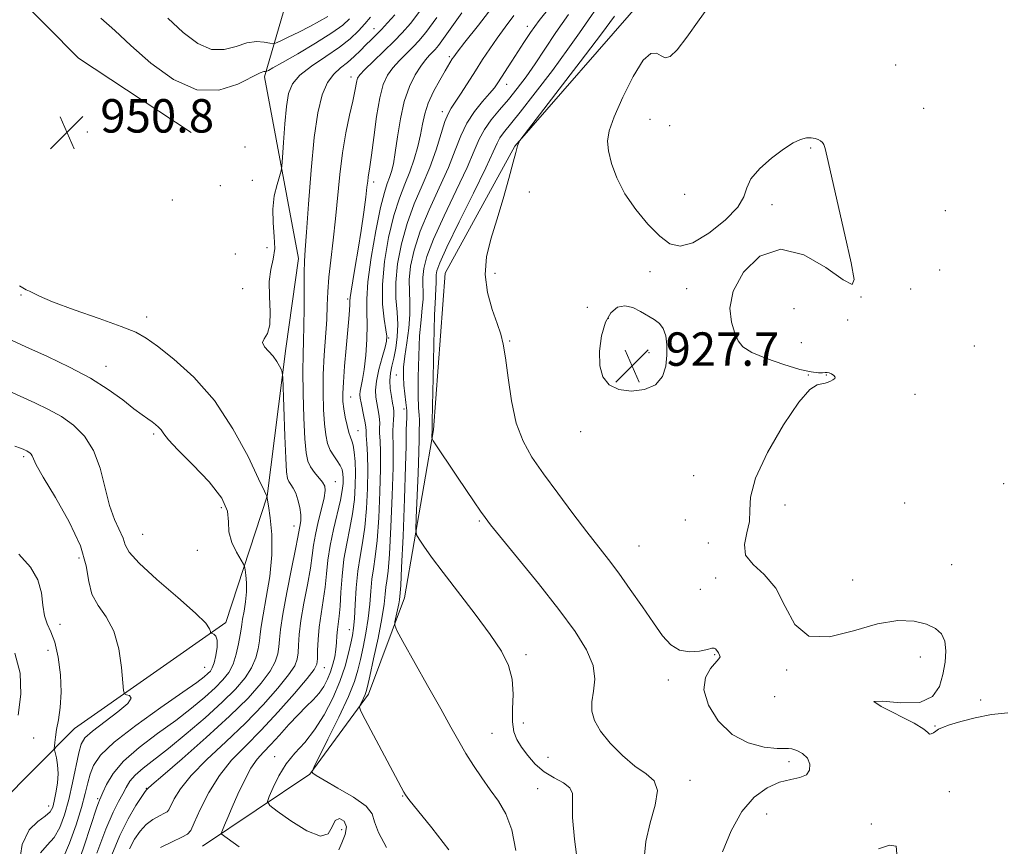
# Model space of a CAD drawing. Extents: x 2137300 to 2140200, y 327300 to 330200.
# Drawn here: x 2138500 to 2138736, y 328656 to 328854 of the extents above; entities that cross this region are included whole.
import ezdxf

# ---------------------------------------------------------------- set-up
doc = ezdxf.new("R2010")
doc.units = 0
doc.header["$MEASUREMENT"] = 0
for name, color, linetype, lineweight in [('DTM HARD BREAKLINE', 7, 'Continuous', 0), ('DTM SPOT ELEVATION', 2, 'Continuous', 13), ('INDEX CONTOUR', 41, 'Continuous', 13), ('INTERMEDIATE CONTOUR', 44, 'Continuous', 0), ('INTERMEDIATE CONTOUR DEPRESSION', 44, 'Continuous', 0), ('SPOT ELEVATION', 7, 'Continuous', 0)]:
    doc.layers.add(name, color=color, linetype=linetype, lineweight=lineweight)
doc.styles.add('Style-ITALICS', font='ITALICS.shx')

# ---------------------------------------------------------------- blocks, each defined once
blk = doc.blocks.new('SPOT')
at = {"layer": 'SPOT ELEVATION'}
for p, q in [((-3.91, -3.91), (3.82, 3.81)), ((-1.65, 3.77), (1.72, -3.93))]:
    blk.add_line(p, q, dxfattribs=at)

msp = doc.modelspace()

# ---------------------------------------------------------------- linework, layer by layer
at = {"layer": 'DTM HARD BREAKLINE'}
for points in [[(2138541.4, 328826.85, 950.93), (2138514.41, 328844.69, 950.04), (2138483.68, 328875.66, 950.56), (2138462.42, 328908.59, 949.19)], [(2138374.58, 328568.67, 986.37), (2138410.13, 328575.1, 981.49), (2138451.63, 328591.78, 975.02), (2138474.06, 328623.55, 970.78), (2138495.11, 328665.77, 962.39), (2138513.44, 328684.12, 959.13), (2138549.64, 328709.48, 955.65), (2138559.59, 328739.73, 951.99), (2138564.03, 328775.13, 949.61), (2138567.12, 328796.69, 948.43), (2138558.91, 328840.2, 951.63), (2138570.43, 328879.71, 963.55), (2138573.32, 328902.05, 968.49)], [(2138544.064, 328655.923, 944.823), (2138569.83, 328673.13, 940.08), (2138583.9, 328692.35, 937.58), (2138592.5, 328715.39, 935.35), (2138599.43, 328755.63, 931.81), (2138602.22, 328793.16, 930.66), (2138618.97, 328823.63, 930.05), (2138650.18, 328859.41, 928.58)]]:
    msp.add_polyline3d(points, dxfattribs=at)
at = {"layer": 'DTM SPOT ELEVATION'}
for p in [(2138585.15, 328851.74, 948.68), (2138621.92, 328852.32, 936.48), (2138603.24, 328845.01, 940.28), (2138710.22, 328843, 926.38), (2138579.71, 328840.19, 946.48), (2138616.94, 328838.44, 935.38), (2138716.88, 328832.65, 926.68), (2138601.55, 328831.86, 938.48), (2138651.32, 328829.99, 927.08), (2138656.07, 328828.53, 927.08), (2138516.52, 328826.97, 950.68), (2138554.28, 328823.41, 950.48), (2138689.82, 328823.18, 928.18), (2138548.4, 328814.13, 951.68), (2138556.03, 328815.42, 950.88), (2138585.09, 328814.98, 943.58), (2138622.39, 328812.6, 929.58), (2138659.6, 328812.06, 926.88), (2138536.86, 328810.67, 950.68), (2138680.52, 328809.55, 928.38), (2138722.11, 328808.17, 926.68), (2138559.56, 328799.25, 950.88), (2138551.93, 328797.8, 951.88), (2138614.19, 328793.13, 929.68), (2138651.32, 328793.56, 928.68), (2138720.77, 328793.93, 926.68), (2138500.58, 328787.97, 952.08), (2138553.72, 328789.46, 951.08), (2138660.11, 328789.43, 928.68), (2138701.85, 328787.45, 927.98), (2138713.79, 328789.4, 927.68), (2138578.87, 328787.01, 944.28), (2138636.33, 328785.02, 929.28), (2138530.67, 328782.68, 951.48), (2138685.85, 328784.64, 926.58), (2138641.34, 328782.37, 927.58), (2138698.66, 328781.97, 926.68), (2138588.7, 328777.62, 939.88), (2138617.69, 328776.94, 929.88), (2138687.6, 328776.51, 926.68), (2138729.05, 328775.71, 927.08), (2138651.09, 328774.15, 927.48), (2138663.61, 328773.25, 928.88), (2138520.95, 328770.85, 953.38), (2138590.56, 328768.81, 936.88), (2138689.3, 328768.8, 928.08), (2138693.61, 328768.82, 928.08), (2138714.82, 328764.13, 927.48), (2138579.56, 328763.49, 943.18), (2138592.34, 328760.62, 936.68), (2138532.39, 328754.64, 954.28), (2138581.32, 328755.41, 943.18), (2138634.72, 328755.19, 928.48), (2138501.22, 328749.2, 958.28), (2138575.93, 328743.24, 947.28), (2138661.82, 328744.7, 929.18), (2138736.05, 328742.78, 926.38), (2138712.36, 328738.14, 926.48), (2138548.59, 328737.02, 954.88), (2138683.68, 328737.65, 926.98), (2138610.43, 328733.79, 932.18), (2138659.81, 328734.06, 929.88), (2138566.03, 328732.58, 950.68), (2138529.72, 328730.59, 955.08), (2138665.3, 328728.57, 929.58), (2138542.87, 328726.78, 955.18), (2138648.7, 328727.82, 929.08), (2138514.52, 328724.91, 958.68), (2138723.58, 328723.35, 927.18), (2138667.07, 328720.19, 928.38), (2138699.86, 328719.7, 927.58), (2138663.37, 328717.46, 928.38), (2138509.98, 328709.02, 959.28), (2138579.3, 328707.8, 942.68), (2138507.1, 328702.85, 961.28), (2138621.62, 328701.78, 933.58), (2138666.8, 328701.76, 930.18), (2138716.08, 328701.22, 928.48), (2138544.64, 328698.78, 956.88), (2138573.26, 328698.68, 945.28), (2138684.06, 328698.13, 928.08), (2138655.69, 328695.69, 930.58), (2138681.2, 328691.7, 928.18), (2138730.55, 328690.9, 927.28), (2138620.94, 328685.41, 933.18), (2138719.61, 328684.74, 927.88), (2138503.67, 328681.84, 960.98), (2138613.43, 328682.95, 935.08), (2138561.37, 328677.36, 942.68), (2138626.9, 328677.2, 932.88), (2138684.61, 328676.17, 930.38), (2138660.9, 328671.68, 931.48), (2138530.62, 328669.75, 950.08), (2138624.39, 328669.71, 934.88), (2138518.95, 328667.33, 954.28), (2138592.04, 328667.94, 938.08), (2138723.04, 328668.96, 929.48), (2138507.21, 328665.58, 960.68), (2138679.24, 328663.61, 929.18), (2138577.44, 328659.86, 942.88), (2138704.38, 328661.24, 928.98)]:
    msp.add_point(p, dxfattribs=at)
at = {"layer": 'INDEX CONTOUR', "flags": 128}
for points, elevation in [([(2138583.782, 328710.431), (2138584.147, 328713.848), (2138584.404, 328717.04), (2138584.675, 328719.873), (2138585.051, 328722.374), (2138585.495, 328725.186), (2138585.938, 328729.109), (2138586.317, 328734.601), (2138586.593, 328740.757), (2138586.73, 328746.333), (2138586.717, 328750.37), (2138586.623, 328753.043), (2138586.54, 328754.819), (2138586.532, 328756.118), (2138586.548, 328757.187), (2138586.507, 328758.233), (2138586.352, 328759.415), (2138586.114, 328760.719), (2138585.846, 328762.08), (2138585.613, 328763.489), (2138585.542, 328765.15), (2138585.772, 328767.316), (2138586.373, 328770.094), (2138587.149, 328773.003), (2138587.836, 328775.413), (2138588.217, 328776.925), (2138588.278, 328778.065), (2138588.05, 328779.592), (2138587.614, 328782.128), (2138587.224, 328785.758), (2138587.183, 328790.43), (2138587.71, 328795.975), (2138588.692, 328801.75), (2138589.935, 328806.991), (2138591.262, 328811.144), (2138592.572, 328814.479), (2138593.782, 328817.473), (2138594.826, 328820.498), (2138595.68, 328823.504), (2138596.339, 328826.338), (2138596.836, 328828.906), (2138597.375, 328831.364), (2138598.204, 328833.927), (2138599.469, 328836.712), (2138600.924, 328839.421), (2138602.222, 328841.656), (2138603.947, 328844.509), (2138604.286, 328845.012), (2138605.117, 328846.116), (2138606.983, 328848.51), (2138610.201, 328852.607), (2138614.184, 328857.756)], 940), ([(2138522.373, 328653.869), (2138524.29, 328658.486), (2138526.292, 328662.472), (2138528.14, 328665.621), (2138529.561, 328667.807), (2138530.367, 328668.987), (2138530.701, 328669.438), (2138530.829, 328669.553), (2138530.846, 328669.588), (2138531.007, 328669.764), (2138531.98, 328670.639), (2138534.563, 328672.878), (2138539.207, 328676.874), (2138544.977, 328681.917), (2138550.592, 328687.027), (2138555.015, 328691.4), (2138558.185, 328694.961), (2138560.286, 328697.813), (2138561.514, 328700.079), (2138562.12, 328701.951), (2138562.369, 328703.642), (2138562.513, 328705.429), (2138562.763, 328707.851), (2138563.318, 328711.51), (2138564.289, 328716.683), (2138565.429, 328722.328), (2138566.399, 328727.077), (2138566.953, 328729.925), (2138567.331, 328732.076), (2138567.496, 328732.881), (2138567.632, 328733.935), (2138567.623, 328735.314), (2138567.387, 328737.03), (2138566.961, 328738.849), (2138566.414, 328740.473), (2138565.815, 328741.678), (2138565.239, 328742.547), (2138564.765, 328743.233), (2138564.442, 328744.007), (2138564.223, 328745.594), (2138564.034, 328748.831), (2138563.82, 328754.131), (2138563.33, 328768.158), (2138563.213, 328769.382), (2138562.983, 328770.011), (2138562.555, 328770.889), (2138561.896, 328772.041), (2138560.988, 328773.285), (2138559.883, 328774.468), (2138558.918, 328775.552), (2138558.495, 328776.528), (2138558.862, 328777.464), (2138559.627, 328778.738), (2138560.239, 328780.806), (2138560.309, 328783.931), (2138560.104, 328787.612), (2138560.049, 328791.148), (2138560.437, 328794.036), (2138561.012, 328796.528), (2138561.383, 328799.07), (2138561.29, 328801.997), (2138560.998, 328805.216), (2138560.903, 328808.523), (2138561.284, 328811.7), (2138561.947, 328814.454), (2138562.947, 328817.681), (2138563.128, 328818.822), (2138563.277, 328820.88), (2138563.521, 328824.491), (2138563.853, 328828.923), (2138564.238, 328833.101), (2138564.717, 328836.218), (2138565.63, 328838.534), (2138567.394, 328840.577), (2138570.239, 328842.76), (2138573.647, 328845.042), (2138576.916, 328847.272), (2138579.495, 328849.324), (2138581.457, 328851.197), (2138583.024, 328852.918), (2138584.384, 328854.502)], 950), ([(2138668.668, 328654.574), (2138670.734, 328659.557), (2138673.309, 328664.247), (2138676.265, 328667.689), (2138679.374, 328669.922), (2138682.386, 328671.229), (2138685.066, 328671.916), (2138687.25, 328672.375), (2138688.791, 328673.023), (2138689.576, 328674.152), (2138689.637, 328675.572), (2138689.036, 328676.969), (2138687.892, 328678.078), (2138686.532, 328678.843), (2138685.338, 328679.253), (2138684.512, 328679.338), (2138683.551, 328679.284), (2138681.768, 328679.311), (2138678.717, 328679.666), (2138674.883, 328680.679), (2138670.982, 328682.702), (2138667.666, 328685.904), (2138665.318, 328689.72), (2138664.253, 328693.403), (2138664.609, 328696.343), (2138665.805, 328698.488), (2138667.848, 328700.789), (2138668.1, 328701.294), (2138668.007, 328701.709), (2138667.721, 328702.229), (2138667.354, 328702.775), (2138667.007, 328703.198), (2138666.705, 328703.382), (2138666.174, 328703.326), (2138665.062, 328703.059), (2138663.154, 328702.669), (2138660.775, 328702.477), (2138658.384, 328702.86), (2138656.306, 328704.129), (2138654.336, 328706.319), (2138652.138, 328709.397), (2138649.486, 328713.243), (2138646.604, 328717.39), (2138643.831, 328721.282), (2138641.379, 328724.562), (2138636.212, 328731.21), (2138632.847, 328735.625), (2138629.219, 328740.47), (2138625.82, 328745.096), (2138623.043, 328749.079), (2138620.896, 328752.9), (2138619.29, 328757.263), (2138618.132, 328762.585), (2138617.306, 328768.134), (2138616.69, 328772.881), (2138616.157, 328776.139), (2138615.543, 328778.549), (2138614.679, 328781.083), (2138613.504, 328784.48), (2138612.393, 328788.544), (2138611.83, 328792.839), (2138612.165, 328797.052), (2138613.208, 328801.335), (2138614.633, 328805.959), (2138616.139, 328811.018), (2138617.514, 328815.888), (2138618.566, 328819.767), (2138619.169, 328822.086), (2138619.571, 328823.709), (2138619.7, 328824.092), (2138619.945, 328824.662), (2138620.149, 328824.978), (2138621.174, 328826.331), (2138628.782, 328836.232), (2138634.592, 328843.819), (2138639.681, 328850.518), (2138642.815, 328854.734)], 930), ([(2138500.039, 328651.215), (2138500.875, 328656.347), (2138502.54, 328659.797), (2138504.592, 328661.85), (2138506.421, 328663.112), (2138507.567, 328664.134), (2138508.184, 328665.239), (2138508.574, 328666.694), (2138508.97, 328668.675), (2138509.31, 328670.978), (2138509.463, 328673.307), (2138509.345, 328675.396), (2138509.064, 328677.1), (2138508.619, 328678.974), (2138508.572, 328679.378), (2138508.598, 328679.86), (2138508.673, 328680.717), (2138508.834, 328682.036), (2138509.134, 328683.852), (2138509.583, 328686.21), (2138510.013, 328689.164), (2138510.214, 328692.774), (2138510.026, 328696.977), (2138509.489, 328701.213), (2138508.699, 328704.799), (2138507.764, 328707.282), (2138506.865, 328709.139), (2138506.202, 328711.075), (2138505.863, 328713.624), (2138505.496, 328716.626), (2138504.642, 328719.749), (2138502.89, 328722.77), (2138500.07, 328725.894)], 960), ([(2138588.19, 328655.616), (2138586.236, 328659.197), (2138585.344, 328661.769), (2138584.729, 328663.664), (2138583.278, 328665.476), (2138580.267, 328667.628), (2138576.514, 328669.847), (2138573.226, 328671.69), (2138571.318, 328672.827), (2138570.541, 328673.385), (2138570.353, 328673.608), (2138570.365, 328673.832), (2138570.79, 328674.757), (2138574.157, 328681.533), (2138576.744, 328686.849), (2138579.037, 328691.797), (2138580.501, 328695.401), (2138581.336, 328698.082), (2138581.925, 328700.607), (2138582.569, 328703.581), (2138583.229, 328706.935), (2138583.782, 328710.431)], 940), ([(2138710.454, 328654.077), (2138710.272, 328655.952), (2138708.734, 328656.192), (2138706.082, 328655.312)], 930)]:
    msp.add_lwpolyline(points, dxfattribs=dict(at, elevation=elevation))
at = {"layer": 'INTERMEDIATE CONTOUR', "flags": 128}
for points, elevation in [([(2138737.106, 328687.888), (2138733.147, 328687.441), (2138729.263, 328686.652), (2138725.802, 328685.776), (2138723.11, 328684.974), (2138721.409, 328684.368), (2138720.437, 328683.908), (2138719.81, 328683.503), (2138719.222, 328683.103), (2138718.68, 328682.809), (2138718.265, 328682.765), (2138717.915, 328683.107), (2138716.978, 328683.944), (2138714.658, 328685.377), (2138706.698, 328689.347), (2138704.992, 328690.577), (2138707.034, 328690.629), (2138711.406, 328690.215), (2138715.961, 328690.334), (2138719.007, 328691.734), (2138720.67, 328694.144), (2138721.527, 328697.044), (2138722.042, 328699.967), (2138722.226, 328702.675), (2138721.977, 328704.985), (2138721.187, 328706.765), (2138719.761, 328708.09), (2138717.602, 328709.083), (2138714.615, 328709.792), (2138710.725, 328709.951), (2138705.859, 328709.213), (2138700.121, 328707.532), (2138694.31, 328706.053), (2138689.403, 328706.226), (2138686.064, 328709), (2138683.712, 328713.342), (2138681.458, 328717.723), (2138678.703, 328720.978), (2138676.011, 328723.396), (2138674.238, 328725.627), (2138673.949, 328728.174), (2138674.552, 328730.946), (2138675.167, 328733.7), (2138675.222, 328736.366), (2138675.374, 328739.555), (2138676.589, 328744.049), (2138679.493, 328750.227), (2138683.328, 328756.848), (2138687, 328762.268), (2138689.649, 328765.281), (2138691.37, 328766.424), (2138692.498, 328766.672), (2138693.327, 328766.834), (2138693.991, 328767.055), (2138694.586, 328767.315), (2138695.162, 328767.6), (2138695.59, 328767.916), (2138695.7, 328768.273), (2138695.385, 328768.666), (2138694.812, 328769.032), (2138694.216, 328769.29), (2138693.761, 328769.385), (2138693.321, 328769.367), (2138692.695, 328769.308), (2138691.669, 328769.301), (2138689.947, 328769.512), (2138687.214, 328770.129), (2138683.373, 328771.261), (2138679.201, 328772.704), (2138675.691, 328774.177), (2138673.564, 328775.505), (2138672.446, 328776.932), (2138671.688, 328778.811), (2138670.871, 328781.426), (2138670.487, 328784.803), (2138671.257, 328788.902), (2138673.715, 328793.454), (2138677.642, 328797.271), (2138682.635, 328798.933), (2138688.199, 328797.571), (2138693.489, 328794.501), (2138697.571, 328791.589), (2138699.744, 328790.449), (2138700.236, 328791.69), (2138699.511, 328795.671), (2138698.032, 328802.35), (2138693.794, 328820.991), (2138693.287, 328823.065), (2138692.97, 328823.968), (2138692.627, 328824.495), (2138692.187, 328824.871), (2138691.616, 328825.173), (2138690.885, 328825.452), (2138689.963, 328825.626), (2138688.822, 328825.586), (2138687.414, 328825.214), (2138685.617, 328824.368), (2138683.292, 328822.899), (2138680.437, 328820.752), (2138677.608, 328818.241), (2138675.502, 328815.772), (2138674.514, 328813.615), (2138673.836, 328811.488), (2138672.362, 328808.97), (2138669.333, 328805.848), (2138665.398, 328802.733), (2138661.556, 328800.442), (2138658.55, 328799.622), (2138656.094, 328800.236), (2138653.646, 328802.076), (2138650.824, 328804.911), (2138647.898, 328808.408), (2138645.297, 328812.213), (2138643.363, 328815.989), (2138642.083, 328819.479), (2138641.36, 328822.444), (2138641.139, 328824.824), (2138641.546, 328827.271), (2138642.749, 328830.617), (2138644.8, 328835.318), (2138647.282, 328840.312), (2138649.657, 328844.162), (2138651.509, 328845.829), (2138652.892, 328845.867), (2138653.98, 328845.227), (2138654.969, 328844.783), (2138656.14, 328845.093), (2138657.797, 328846.64), (2138660.16, 328849.717), (2138663.111, 328853.874), (2138666.449, 328858.468)], 928), ([(2138534.017, 328655.626), (2138536.786, 328656.963), (2138539.12, 328658.064), (2138540.478, 328658.784), (2138541.265, 328659.68), (2138542.12, 328661.487), (2138543.564, 328664.686), (2138545.606, 328668.74), (2138548.135, 328672.861), (2138551.062, 328676.481), (2138554.389, 328679.91), (2138558.149, 328683.684), (2138562.252, 328688.101), (2138566.148, 328692.526), (2138569.169, 328696.09), (2138570.843, 328698.215), (2138571.486, 328699.484), (2138571.612, 328700.773), (2138571.659, 328702.768), (2138571.777, 328705.398), (2138572.041, 328708.406), (2138572.491, 328711.563), (2138573.023, 328714.776), (2138573.498, 328717.983), (2138573.832, 328721.159), (2138574.156, 328724.427), (2138574.657, 328727.944), (2138575.45, 328731.765), (2138577.136, 328738.767), (2138577.59, 328741.142), (2138577.777, 328742.811), (2138577.803, 328744.059), (2138577.748, 328745.132), (2138577.55, 328746.136), (2138577.115, 328747.136), (2138576.395, 328748.198), (2138575.53, 328749.383), (2138574.706, 328750.747), (2138574.072, 328752.373), (2138573.618, 328754.423), (2138573.297, 328757.087), (2138573.078, 328760.488), (2138572.98, 328764.495), (2138573.041, 328768.907), (2138573.271, 328773.507), (2138573.846, 328782.053), (2138573.998, 328785.502), (2138574.127, 328788.71), (2138574.368, 328792.186), (2138574.809, 328796.322), (2138575.379, 328801.046), (2138575.952, 328806.167), (2138576.961, 328816.843), (2138577.6, 328822.02), (2138578.441, 328826.826), (2138579.341, 328831.029), (2138580.107, 328834.387), (2138580.595, 328836.741), (2138581.036, 328839.224), (2138581.25, 328839.893), (2138581.8, 328840.658), (2138583.011, 328841.923), (2138585.066, 328843.944), (2138589.988, 328848.743), (2138591.97, 328850.75), (2138593.913, 328852.986), (2138596.403, 328856.245)], 946), ([(2138619.199, 328654.891), (2138618.217, 328659.796), (2138616.772, 328663.638), (2138614.988, 328666.673), (2138613.016, 328669.414), (2138610.998, 328672.264), (2138609.027, 328675.214), (2138607.185, 328678.148), (2138605.477, 328681.063), (2138603.602, 328684.416), (2138601.186, 328688.776), (2138598.043, 328694.395), (2138592.088, 328704.963), (2138590.622, 328707.612), (2138590.137, 328708.835), (2138590.216, 328709.681), (2138590.829, 328712.512), (2138591.115, 328713.943), (2138591.283, 328714.951), (2138591.468, 328716.565), (2138591.587, 328718.348), (2138591.805, 328722.67), (2138592.138, 328730.206), (2138592.496, 328739.113), (2138592.769, 328746.926), (2138592.879, 328751.788), (2138592.903, 328755.732), (2138592.98, 328757.075), (2138593.054, 328758.582), (2138593.029, 328760.294), (2138592.839, 328762.227), (2138592.565, 328764.294), (2138592.323, 328766.378), (2138592.215, 328768.429), (2138592.282, 328770.644), (2138592.555, 328773.284), (2138593.017, 328776.495), (2138593.503, 328779.967), (2138593.805, 328783.274), (2138593.796, 328786.123), (2138593.653, 328788.759), (2138593.632, 328791.556), (2138593.967, 328794.836), (2138594.808, 328798.706), (2138596.283, 328803.215), (2138598.416, 328808.318), (2138600.824, 328813.585), (2138603.016, 328818.487), (2138604.655, 328822.622), (2138605.994, 328826.09), (2138607.439, 328829.118), (2138609.26, 328831.871), (2138611.206, 328834.277), (2138612.888, 328836.201), (2138614.041, 328837.596), (2138614.88, 328838.761), (2138618.221, 328843.938), (2138619.639, 328846.18), (2138621.052, 328848.435), (2138622.66, 328850.858), (2138624.731, 328853.671), (2138627.422, 328857.004)], 936), ([(2138649.901, 328652.962), (2138650.297, 328657.054), (2138651.396, 328661.497), (2138652.589, 328665.775), (2138653.084, 328669.269), (2138652.286, 328671.588), (2138650.373, 328673.273), (2138647.72, 328675.096), (2138644.712, 328677.62), (2138641.799, 328680.576), (2138639.441, 328683.484), (2138637.991, 328685.991), (2138637.369, 328688.246), (2138637.387, 328690.525), (2138637.793, 328693.065), (2138638.08, 328695.947), (2138637.682, 328699.215), (2138636.132, 328702.942), (2138633.374, 328707.332), (2138629.455, 328712.618), (2138624.581, 328718.802), (2138619.61, 328724.956), (2138613.132, 328732.913), (2138611.795, 328734.644), (2138610.696, 328736.197), (2138609.166, 328738.427), (2138605.164, 328744.327), (2138599.356, 328753.035), (2138599.099, 328753.513), (2138599.072, 328753.805), (2138599.14, 328755.764), (2138599.135, 328756.124), (2138599.149, 328757.58), (2138599.209, 328761.372), (2138599.334, 328768.098), (2138599.506, 328776.089), (2138599.697, 328783.114), (2138599.882, 328787.479), (2138600.03, 328789.662), (2138600.108, 328790.679), (2138600.106, 328791.394), (2138600.07, 328792.056), (2138600.065, 328792.757), (2138600.219, 328793.72), (2138600.923, 328795.664), (2138602.631, 328799.438), (2138605.56, 328805.452), (2138608.989, 328812.37), (2138611.955, 328818.415), (2138613.755, 328822.26), (2138614.697, 328824.355), (2138615.346, 328825.594), (2138616.23, 328826.824), (2138620.219, 328831.765), (2138623.829, 328836.382), (2138627.927, 328841.75), (2138631.669, 328846.807), (2138634.45, 328850.76), (2138636.578, 328853.879), (2138638.597, 328856.701)], 932), ([(2138519.733, 328854.229), (2138523.092, 328851.264), (2138526.908, 328847.711)], 952), ([(2138526.63, 328655.309), (2138527.815, 328657.615), (2138529.113, 328659.534), (2138530.575, 328661.09), (2138532.192, 328662.306), (2138533.744, 328663.201), (2138534.953, 328663.792), (2138535.646, 328664.159), (2138536.047, 328664.616), (2138537.286, 328667.225), (2138538.793, 328669.69), (2138541.35, 328672.87), (2138545.134, 328676.676), (2138549.683, 328680.915), (2138554.37, 328685.356), (2138558.632, 328689.751), (2138562.167, 328693.744), (2138564.727, 328696.952), (2138566.178, 328699.147), (2138566.803, 328700.716), (2138566.99, 328702.207), (2138567.086, 328704.098), (2138567.27, 328706.625), (2138567.679, 328709.958), (2138568.39, 328714.123), (2138569.226, 328718.552), (2138569.949, 328722.53), (2138570.399, 328725.564), (2138570.725, 328728.046), (2138571.156, 328730.593), (2138571.842, 328733.619), (2138572.617, 328736.739), (2138573.238, 328739.368), (2138573.501, 328741.093), (2138573.366, 328742.189), (2138572.832, 328743.105), (2138570.901, 328745.447), (2138569.965, 328746.753), (2138569.324, 328748.14), (2138568.924, 328750.16), (2138568.648, 328753.502), (2138568.408, 328758.53), (2138568.222, 328764.334), (2138568.137, 328769.679), (2138568.177, 328773.695), (2138568.285, 328776.974), (2138568.384, 328780.463), (2138568.42, 328784.803), (2138568.417, 328789.387), (2138568.429, 328793.296), (2138568.5, 328796.026), (2138568.672, 328798.725), (2138568.984, 328802.96), (2138569.467, 328809.743), (2138570.1, 328817.882), (2138570.858, 328825.636), (2138571.726, 328831.62), (2138572.754, 328835.882), (2138574.008, 328838.83), (2138575.52, 328840.862), (2138577.187, 328842.347), (2138578.873, 328843.648), (2138580.462, 328845.046), (2138581.926, 328846.497), (2138583.256, 328847.876), (2138584.466, 328849.105), (2138586.942, 328851.574), (2138588.433, 328853.113), (2138590.177, 328855.053)], 948), ([(2138526.908, 328847.711), (2138531.674, 328843.477), (2138537.101, 328839.531), (2138542.7, 328837.109), (2138547.995, 328837.029), (2138552.554, 328838.46), (2138557.931, 328841.126), (2138558.819, 328841.45), (2138559.11, 328841.461), (2138559.229, 328841.441), (2138559.331, 328841.461), (2138559.504, 328841.539), (2138559.904, 328841.741), (2138560.972, 328842.326), (2138563.22, 328843.604), (2138566.894, 328845.735), (2138571.196, 328848.301), (2138575.062, 328850.734), (2138577.692, 328852.61), (2138579.349, 328854.069)], 952), ([(2138535.783, 328854.234), (2138539.488, 328850.837), (2138542.955, 328848.219), (2138546.213, 328846.78), (2138549.279, 328846.727), (2138552.128, 328847.495), (2138554.721, 328848.325), (2138557.006, 328848.63), (2138558.872, 328848.52), (2138560.194, 328848.275), (2138560.958, 328848.147), (2138561.611, 328848.278), (2138562.712, 328848.778), (2138564.655, 328849.71), (2138567.161, 328850.936), (2138569.789, 328852.267), (2138572.155, 328853.537), (2138574.121, 328854.665)], 954), ([(2138552.897, 328655.735), (2138548.543, 328658.902), (2138548.551, 328658.939), (2138549.386, 328660.958), (2138550.147, 328662.765), (2138551.21, 328665.256), (2138552.576, 328668.378), (2138554.117, 328671.675), (2138555.676, 328674.586), (2138557.156, 328676.733), (2138558.678, 328678.454), (2138560.425, 328680.265), (2138562.51, 328682.538), (2138564.771, 328685.045), (2138566.977, 328687.413), (2138568.934, 328689.364), (2138570.612, 328691.011), (2138572.016, 328692.562), (2138573.16, 328694.189), (2138574.073, 328695.904), (2138574.794, 328697.679), (2138575.354, 328699.486), (2138575.766, 328701.288), (2138576.041, 328703.047), (2138576.197, 328704.728), (2138576.297, 328706.322), (2138576.411, 328707.824), (2138576.82, 328711.036), (2138577.048, 328713.436), (2138577.258, 328716.731), (2138577.532, 328720.613), (2138577.976, 328724.638), (2138578.645, 328728.452), (2138579.404, 328732.058), (2138580.07, 328735.548), (2138580.498, 328738.981), (2138580.701, 328742.281), (2138580.73, 328745.338), (2138580.633, 328748.042), (2138580.444, 328750.284), (2138580.196, 328751.954), (2138579.91, 328753.037), (2138579.578, 328753.902), (2138579.189, 328755.009), (2138578.742, 328756.685), (2138578.302, 328758.696), (2138577.947, 328760.673), (2138577.743, 328762.407), (2138577.708, 328764.33), (2138577.844, 328767.033), (2138578.14, 328770.868), (2138578.517, 328775.223), (2138579.142, 328782.264), (2138579.31, 328784.32), (2138579.397, 328785.636), (2138579.431, 328786.487), (2138579.501, 328787.377), (2138579.709, 328788.859), (2138580.127, 328791.36), (2138580.71, 328794.779), (2138581.386, 328798.887), (2138582.079, 328803.392), (2138582.712, 328807.748), (2138583.203, 328811.346), (2138583.502, 328813.753), (2138583.668, 328815.225), (2138583.79, 328816.202), (2138584.196, 328818.671), (2138584.575, 328821.405), (2138585.115, 328825.689), (2138585.79, 328830.671), (2138586.559, 328835.197), (2138587.406, 328838.405), (2138588.415, 328840.593), (2138589.7, 328842.345), (2138591.306, 328844.122), (2138593.035, 328845.877), (2138594.622, 328847.437), (2138595.964, 328848.821), (2138597.603, 328850.82), (2138600.24, 328854.418)], 944), ([(2138576.755, 328655.035), (2138577.515, 328656.719), (2138578.297, 328658.697), (2138578.575, 328660.563), (2138578.001, 328661.934), (2138576.925, 328662.52), (2138575.872, 328662.057), (2138575.155, 328660.52), (2138574.234, 328658.864), (2138572.356, 328658.283), (2138569.084, 328659.579), (2138565.245, 328661.971), (2138561.987, 328664.283), (2138560.192, 328665.668), (2138559.702, 328666.593), (2138560.097, 328667.846), (2138561.02, 328670.002), (2138562.379, 328672.766), (2138564.138, 328675.624), (2138566.247, 328678.214), (2138568.572, 328680.788), (2138570.96, 328683.749), (2138573.26, 328687.366), (2138575.329, 328691.373), (2138577.03, 328695.372), (2138578.264, 328699.012), (2138579.104, 328702.12), (2138579.662, 328704.576), (2138580.042, 328706.388), (2138580.306, 328708.111), (2138580.505, 328710.434), (2138580.694, 328713.818), (2138580.939, 328717.828), (2138581.31, 328721.8), (2138581.842, 328725.278), (2138582.449, 328728.605), (2138583.004, 328732.329), (2138583.407, 328736.799), (2138583.641, 328741.579), (2138583.711, 328746.037), (2138583.635, 328749.655), (2138583.484, 328752.377), (2138583.345, 328754.259), (2138583.273, 328755.428), (2138583.208, 328756.286), (2138583.06, 328757.304), (2138582.771, 328758.81), (2138582.077, 328762.119), (2138581.861, 328763.239), (2138581.787, 328764.075), (2138581.865, 328764.91), (2138582.431, 328767.678), (2138582.816, 328770.133), (2138583.189, 328773.5), (2138583.47, 328777.289), (2138583.577, 328780.859), (2138583.489, 328783.842), (2138583.436, 328786.934), (2138583.711, 328791.102), (2138584.508, 328796.911), (2138585.625, 328803.317), (2138586.761, 328808.879), (2138587.675, 328812.524), (2138588.375, 328814.664), (2138588.927, 328816.08), (2138589.396, 328817.492), (2138589.834, 328819.354), (2138590.291, 328822.059), (2138590.822, 328825.818), (2138591.51, 328830.134), (2138592.444, 328834.331), (2138593.668, 328837.854), (2138595.044, 328840.644), (2138596.388, 328842.767), (2138597.547, 328844.3), (2138598.499, 328845.374), (2138599.876, 328846.772), (2138600.634, 328847.696), (2138601.853, 328849.36), (2138606.234, 328855.565)], 942), ([(2138603.094, 328655.007), (2138599.016, 328660.292), (2138593.557, 328667.133), (2138592.709, 328668.253), (2138592.338, 328668.865), (2138583.07, 328686.242), (2138582.002, 328688.29), (2138581.681, 328689.191), (2138581.833, 328689.717), (2138582.659, 328691.395), (2138583.056, 328692.254), (2138583.333, 328692.984), (2138583.642, 328694.191), (2138584.189, 328696.638), (2138585.096, 328700.774), (2138586.152, 328705.759), (2138587.059, 328710.428), (2138587.6, 328713.879), (2138587.869, 328716.251), (2138588.041, 328717.945), (2138588.259, 328719.469), (2138588.54, 328721.767), (2138588.871, 328725.89), (2138589.227, 328732.403), (2138589.544, 328739.936), (2138589.75, 328746.629), (2138589.799, 328751.082), (2138589.734, 328755.379), (2138589.791, 328756.807), (2138589.887, 328758.087), (2138589.954, 328759.16), (2138589.934, 328760.021), (2138589.82, 328760.889), (2138589.614, 328762.04), (2138589.341, 328763.656), (2138589.098, 328765.555), (2138589.005, 328767.46), (2138589.145, 328769.184), (2138589.476, 328770.892), (2138589.921, 328772.842), (2138590.391, 328775.218), (2138590.76, 328777.938), (2138590.888, 328780.85), (2138590.711, 328783.867), (2138590.453, 328787.158), (2138590.415, 328790.955), (2138590.842, 328795.394), (2138591.75, 328800.226), (2138593.109, 328805.104), (2138594.844, 328809.751), (2138596.741, 328814.193), (2138598.547, 328818.523), (2138600.057, 328822.752), (2138602.194, 328829.499), (2138602.929, 328831.373), (2138603.668, 328832.688), (2138604.648, 328834.143), (2138606.034, 328836.268), (2138609.473, 328841.681), (2138611.193, 328844.357), (2138612.908, 328846.936), (2138614.707, 328849.5), (2138616.654, 328852.13), (2138618.715, 328854.893)], 938), ([(2138634.055, 328651.43), (2138633.226, 328657.606), (2138632.761, 328662.784), (2138632.717, 328668.497), (2138632.126, 328669.92), (2138630.568, 328671.086), (2138628.356, 328672.28), (2138625.976, 328673.728), (2138623.839, 328675.576), (2138622.03, 328677.637), (2138620.561, 328679.644), (2138619.438, 328681.44), (2138618.695, 328683.315), (2138618.362, 328685.671), (2138618.399, 328688.771), (2138618.5, 328692.323), (2138618.286, 328695.898), (2138617.418, 328699.221), (2138615.719, 328702.633), (2138613.051, 328706.629), (2138609.419, 328711.495), (2138601.732, 328721.442), (2138598.975, 328725.154), (2138597.113, 328727.796), (2138595.975, 328729.484), (2138595.395, 328730.509), (2138595.221, 328731.832), (2138595.303, 328734.592), (2138595.733, 328745.247), (2138595.916, 328750.305), (2138595.997, 328753.392), (2138596.019, 328755.683), (2138596.097, 328757.173), (2138596.085, 328758.068), (2138595.987, 328759.176), (2138595.857, 328760.937), (2138595.766, 328763.875), (2138595.774, 328768.263), (2138595.893, 328773.367), (2138596.126, 328778.199), (2138596.449, 328781.987), (2138596.766, 328784.815), (2138596.956, 328786.976), (2138596.951, 328788.759), (2138596.862, 328790.407), (2138596.848, 328792.156), (2138597.093, 328794.278), (2138597.866, 328797.185), (2138599.457, 328801.327), (2138601.988, 328806.886), (2138604.906, 328812.977), (2138607.486, 328818.451), (2138609.214, 328822.45), (2138610.416, 328825.297), (2138611.629, 328827.609), (2138613.268, 328829.902), (2138615.255, 328832.285), (2138617.393, 328834.767), (2138619.523, 328837.373), (2138621.653, 328840.191), (2138623.833, 328843.322), (2138626.136, 328846.853), (2138628.734, 328850.788), (2138631.823, 328855.117)], 934), ([(2138518.796, 328654.234), (2138520.94, 328660.031), (2138522.659, 328664.063), (2138523.969, 328666.645), (2138524.97, 328668.427), (2138525.792, 328669.971), (2138526.692, 328671.455), (2138527.961, 328672.963), (2138529.852, 328674.615), (2138535.946, 328679.334), (2138540.195, 328682.81), (2138544.7, 328686.676), (2138548.803, 328690.394), (2138551.985, 328693.552), (2138554.277, 328696.242), (2138555.844, 328698.675), (2138556.849, 328701.011), (2138557.437, 328703.184), (2138557.747, 328705.077), (2138557.926, 328706.697), (2138558.149, 328708.572), (2138558.596, 328711.359), (2138559.362, 328715.49), (2138560.183, 328720.51), (2138560.71, 328725.739), (2138560.699, 328730.555), (2138560.337, 328734.568), (2138559.915, 328737.447), (2138559.535, 328739.728), (2138559.449, 328739.901), (2138558.927, 328740.994), (2138557.546, 328743.924), (2138554.991, 328749.227), (2138551.387, 328755.92), (2138546.968, 328762.64), (2138542.05, 328768.259), (2138537.258, 328772.586), (2138533.301, 328775.663), (2138530.555, 328777.629), (2138528.079, 328779.008), (2138524.603, 328780.418), (2138519.327, 328782.303), (2138513.332, 328784.406), (2138508.172, 328786.295), (2138505.006, 328787.631), (2138503.422, 328788.451), (2138502.62, 328788.886), (2138501.812, 328789.191), (2138500.272, 328790.122)], 952), ([(2138514.035, 328651.154), (2138515.701, 328656.021), (2138518.784, 328665.279), (2138519.146, 328666.288), (2138519.411, 328666.935), (2138519.725, 328667.634), (2138520.23, 328668.794), (2138521.101, 328670.717), (2138522.643, 328673.295), (2138525.191, 328676.312), (2138528.911, 328679.562), (2138533.296, 328682.868), (2138537.67, 328686.058), (2138541.472, 328688.986), (2138544.607, 328691.59), (2138547.097, 328693.83), (2138548.98, 328695.725), (2138550.372, 328697.524), (2138551.402, 328699.536), (2138552.185, 328701.942), (2138552.754, 328704.418), (2138553.125, 328706.511), (2138553.332, 328707.932), (2138553.48, 328709.033), (2138553.689, 328710.329), (2138554.035, 328712.197), (2138554.406, 328714.466), (2138554.644, 328716.83), (2138554.639, 328719.007), (2138554.475, 328720.821), (2138554.285, 328722.123), (2138554.142, 328722.875), (2138553.881, 328723.498), (2138552.234, 328726.339), (2138551.107, 328728.697), (2138550.381, 328731.208), (2138550.291, 328733.608), (2138550.083, 328736.17), (2138548.755, 328739.295), (2138545.679, 328743.192), (2138541.736, 328747.291), (2138538.182, 328750.83), (2138535.966, 328753.236), (2138534.823, 328754.705), (2138534.18, 328755.623), (2138533.558, 328756.324), (2138532.839, 328756.943), (2138531.998, 328757.555), (2138530.981, 328758.262), (2138529.607, 328759.246), (2138527.666, 328760.715), (2138524.982, 328762.794), (2138521.509, 328765.311), (2138517.237, 328768.015), (2138512.239, 328770.684), (2138506.924, 328773.217), (2138501.788, 328775.539), (2138497.153, 328777.677)], 954), ([(2138510.652, 328652.913), (2138512.247, 328656.607), (2138513.799, 328661.006), (2138515.095, 328665.204), (2138515.995, 328668.507), (2138516.628, 328671.054), (2138517.192, 328673.191), (2138517.98, 328675.274), (2138519.634, 328677.686), (2138522.891, 328680.818), (2138528.109, 328684.852), (2138534.124, 328689.13), (2138539.394, 328692.783), (2138542.749, 328695.162), (2138544.515, 328696.505), (2138545.391, 328697.268), (2138545.972, 328697.878), (2138546.436, 328698.639), (2138546.856, 328699.83), (2138547.271, 328701.596), (2138547.571, 328703.566), (2138547.613, 328705.24), (2138547.313, 328706.243), (2138546.826, 328706.696), (2138546.369, 328706.846), (2138546.108, 328706.919), (2138546.004, 328707.05), (2138545.969, 328707.347), (2138545.804, 328707.975), (2138544.877, 328709.303), (2138542.443, 328711.756), (2138538.139, 328715.519), (2138533.107, 328719.825), (2138528.873, 328723.672), (2138526.543, 328726.328), (2138525.583, 328728.14), (2138525.044, 328729.727), (2138523.021, 328734.167), (2138521.821, 328737.533), (2138519.546, 328746.443), (2138517.978, 328750.736), (2138515.821, 328754.144), (2138513.184, 328756.754), (2138510.261, 328758.809), (2138507.199, 328760.541), (2138503.944, 328762.131), (2138500.397, 328763.745), (2138496.534, 328765.489)], 956), ([(2138505.284, 328654.356), (2138506.899, 328656.192), (2138508.537, 328658.013), (2138509.915, 328660.413), (2138511.054, 328663.453), (2138512.044, 328667.066), (2138512.957, 328671.095), (2138514.434, 328678.245), (2138515.003, 328680.376), (2138515.913, 328681.895), (2138517.696, 328683.499), (2138523.817, 328688.065), (2138526.203, 328690.101), (2138526.967, 328691.359), (2138526.585, 328691.97), (2138525.847, 328692.209), (2138525.38, 328692.416), (2138525.158, 328693.18), (2138524.682, 328698.731), (2138524.034, 328703.162), (2138522.843, 328707.446), (2138521.034, 328710.83), (2138519.073, 328713.588), (2138517.556, 328716.257), (2138516.83, 328719.322), (2138516.24, 328723.096), (2138514.879, 328727.849), (2138512.17, 328733.611), (2138508.84, 328739.477), (2138505.941, 328744.308), (2138504.265, 328747.267), (2138503.552, 328748.733), (2138503.278, 328749.389), (2138503.013, 328749.807), (2138502.689, 328750.128), (2138502.33, 328750.38), (2138501.954, 328750.593), (2138501.555, 328750.788), (2138501.119, 328750.986), (2138500.513, 328751.242), (2138499.111, 328751.759)], 958), ([(2138499.943, 328687.294), (2138500.561, 328692.333), (2138500.39, 328697.369), (2138499.102, 328702.13)], 962)]:
    msp.add_lwpolyline(points, dxfattribs=dict(at, elevation=elevation))
at = {"layer": 'INTERMEDIATE CONTOUR DEPRESSION', "elevation": 928, "flags": 128}
msp.add_lwpolyline([(2138654.486, 328779.91), (2138655.081, 328778.187), (2138655.37, 328776.018), (2138655.39, 328773.529), (2138655.116, 328770.888), (2138654.3, 328768.409), (2138652.634, 328766.446), (2138649.972, 328765.283), (2138646.814, 328764.931), (2138643.822, 328765.332), (2138641.543, 328766.447), (2138640.044, 328768.318), (2138639.28, 328771.01), (2138639.193, 328774.465), (2138639.681, 328778.147), (2138640.635, 328781.405), (2138641.949, 328783.703), (2138643.536, 328784.996), (2138645.316, 328785.358), (2138647.199, 328784.916), (2138649.073, 328783.987), (2138652.33, 328782.046), (2138653.564, 328781.127), (2138654.486, 328779.91)], dxfattribs=at)

# ---------------------------------------------------------------- block references
at = {"layer": 'SPOT ELEVATION'}
for p in [(2138511.606, 328826.856, 950.817), (2138647.042, 328770.989, 927.688)]:
    msp.add_blockref('SPOT', p, dxfattribs=at)

# ---------------------------------------------------------------- texts
at = {"layer": 'SPOT ELEVATION', "style": 'Style-ITALICS'}
for s, p in [('950.8', (2138519.606, 328826.856, 950.817)), ('927.7', (2138655.042, 328770.989, 927.688))]:
    msp.add_text(s, height=8, dxfattribs=at).set_placement(p)

doc.saveas('drawing.dxf')
